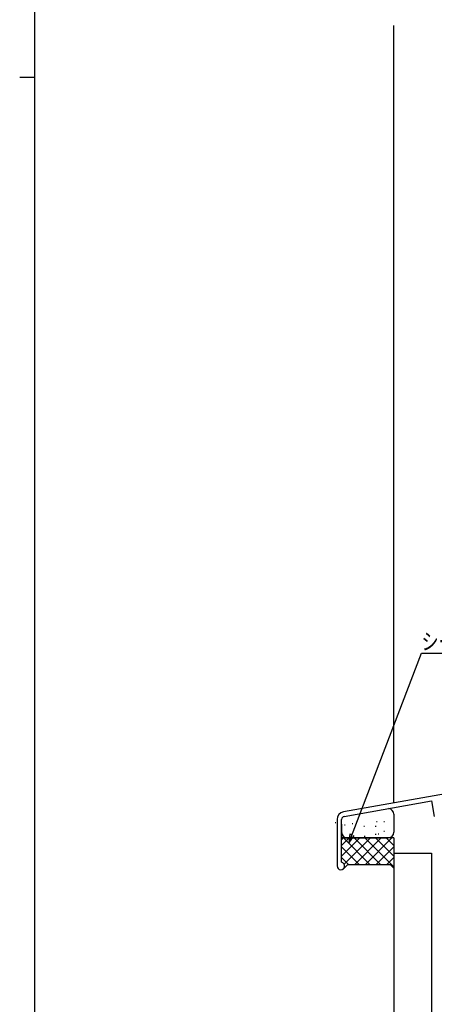
# Model space of a CAD drawing. Extents: x 0 to 1133, y 0 to 806.
# Drawn here: x 0 to 110, y 182 to 442 of the extents above; entities that cross this region are included whole.
import ezdxf

# ---------------------------------------------------------------- set-up
doc = ezdxf.new("R2010")
doc.units = 0
for name, color, linetype in [('YKK_11', 7, 'CONTINUOUS'), ('YKK_D', 6, 'CONTINUOUS'), ('YKK_ZWAK', 7, 'CONTINUOUS'), ('YSS_K', 3, 'CONTINUOUS')]:
    doc.layers.add(name, color=color, linetype=linetype)
doc.styles.get("Standard").update_dxf_attribs({"font": 'ROMANS.SHX', "bigfont": 'EXTFONT.SHX'})

# ---------------------------------------------------------------- blocks, each defined once
blk = doc.blocks.new('A201')
at = {"layer": 'YKK_ZWAK', "color": 254, "linetype": 'Continuous'}
for p, q in [((21, 35), (21, 410)), ((19, 222.5), (21, 222.5))]:
    blk.add_line(p, q, dxfattribs=at)

msp = doc.modelspace()

# ---------------------------------------------------------------- linework, layer by layer
at = {"layer": 'YKK_11'}
for p, q in [((170.8, 247.71), (85.65, 232.7)), ((85.86, 231.52), (109, 235.6)), ((109, 235.6), (109.73, 231.46)), ((84, 230.73), (84, 218.41)), ((85.2, 219.39), (85.2, 230.73))]:
    msp.add_line(p, q, dxfattribs=at)
for centre, radius, start, end in [((86, 230.73), 2, 100, 180), ((86, 230.73), 0.8, 100, 180), ((85, 218.41), 1, 180, 78.463)]:
    msp.add_arc(centre, radius, start, end, dxfattribs=at)
at = {"layer": 'YKK_D'}
for p, q in [((87.08, 224.41), (106.3, 274.68)), ((106.3, 274.68), (142.3, 274.68)), ((87.34, 226.89), (87.08, 224.41)), ((87.08, 224.41), (88.54, 226.43))]:
    msp.add_line(p, q, dxfattribs=at)
at = {"layer": 'YSS_K'}
for p, q in [((99, 235.05), (99, 440.71)), ((99, 232.1), (99, 227.31)), ((83.45, 229.9), (83.65, 229.9)), ((85.2, 229.49), (85.2, 226.31)), ((85.97, 229.31), (86.17, 229.31)), ((87.97, 229.6), (88.17, 229.6)), ((94.43, 230.21), (94.63, 230.21)), ((96.33, 230.17), (96.53, 230.17)), ((87.49, 226.86), (87.69, 226.86)), ((91.04, 228.95), (91.24, 228.95)), ((94.11, 228.91), (94.31, 228.91)), ((94.11, 226.78), (94.31, 226.78)), ((94.87, 226.9), (95.07, 226.9)), ((96.37, 227.62), (96.57, 227.62)), ((85.2, 220.98), (90.03, 225.81)), ((85.2, 223.81), (87.2, 225.81)), ((85.2, 225.81), (97.5, 225.81)), ((99, 225.81), (85.2, 225.81)), ((85.31, 225.62), (85.51, 225.62)), ((85.68, 225.81), (92.68, 218.81)), ((85.9, 218.85), (92.86, 225.81)), ((88.51, 225.81), (95.51, 218.81)), ((88.68, 218.81), (95.68, 225.81)), ((91.2, 226.29), (91.4, 226.29)), ((91.34, 225.81), (99, 218.15)), ((91.51, 218.81), (98.51, 225.81)), ((94.17, 225.81), (99, 220.98)), ((97, 225.81), (99, 223.81)), ((97.34, 225.81), (97.54, 225.81)), ((99, 225.81), (99, 217.81)), ((85.2, 223.46), (89.85, 218.81)), ((94.34, 218.81), (99, 223.47)), ((99, 221.8), (99, 176.8)), ((99, 221.8), (109, 221.8)), ((109, 221.8), (109, 176.8)), ((85.2, 220.63), (87.02, 218.81)), ((86.81, 218.81), (85.5, 217.5)), ((86.81, 218.81), (98, 218.81)), ((96.01, 221.05), (96.21, 221.05)), ((97.17, 218.81), (99, 220.64)), ((98, 218.81), (99, 217.81))]:
    msp.add_line(p, q, dxfattribs=at)
for centre, start, end in [((97.5, 232.1), 0, 84.7567), ((86.7, 227.31), 180, 270), ((97.5, 227.31), 270, 0)]:
    msp.add_arc(centre, 1.5, start, end, dxfattribs=at)

# ---------------------------------------------------------------- block references
at = {"layer": 'YKK_ZWAK', "xscale": 2, "yscale": 2, "zscale": 2}
msp.add_blockref('A201', (-38, -18), dxfattribs=at)

# ---------------------------------------------------------------- texts
at = {"layer": 'YKK_D', "color": 6, "width": 0.766283}
msp.add_text('シーリング（別途）', height=4.35, dxfattribs=at).set_placement((106.32, 275.58))

doc.saveas('drawing.dxf')
